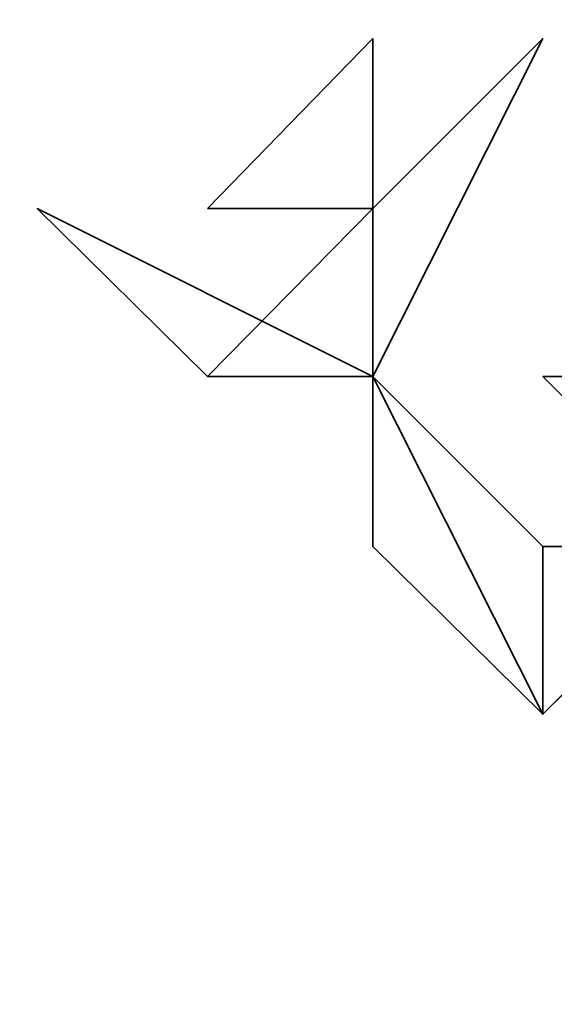
# Model space of a CAD drawing. Units: inches. Extents: x 20 to 3577, y -285 to 2275.
# Drawn here: x 1019 to 1022, y 700 to 706 of the extents above; entities that cross this region are included whole.
import ezdxf

# ---------------------------------------------------------------- set-up
doc = ezdxf.new("R2010")
doc.units = ezdxf.units.IN
doc.header["$MEASUREMENT"] = 0
doc.layers.add('图层 1', color=7, linetype='Continuous')

msp = doc.modelspace()

# ---------------------------------------------------------------- linework, layer by layer
at = {"layer": '图层 1', "color": 7, "lineweight": 35}
for points in [[(1019.6228, 704.7413), (1020.5975, 705.7438), (1020.5975, 704.7413), (1019.6228, 704.7413)], [(1020.5975, 703.7527), (1020.5975, 704.7413), (1021.6, 705.7438), (1020.5975, 703.7527)], [(1019.6228, 703.7527), (1020.5975, 703.7527), (1018.6203, 704.7413), (1019.6228, 703.7527)], [(1019.6228, 703.7527), (1020.5975, 703.7527), (1020.5975, 704.7413), (1019.6228, 703.7527)], [(1021.6, 701.7615), (1020.5975, 703.7527), (1020.5975, 702.7501), (1021.6, 701.7615)], [(1021.6, 702.7501), (1021.6, 701.7615), (1020.5975, 703.7527), (1021.6, 702.7501)], [(1021.6, 701.7615), (1022.6026, 702.7501), (1023.5773, 703.7527), (1021.6, 701.7615)], [(1021.6, 703.7527), (1022.6026, 702.7501), (1022.6026, 703.7527), (1021.6, 703.7527)], [(1021.6, 702.7501), (1021.6, 701.7615), (1022.6026, 702.7501), (1021.6, 702.7501)]]:
    msp.add_lwpolyline(points, dxfattribs=at)
at = {"layer": '图层 1', "color": 7, "lineweight": 9}
for points in [[(1019.6228, 704.7413), (1020.5975, 705.7438), (1020.5975, 704.7413), (1019.6228, 704.7413)], [(1020.5975, 703.7527), (1020.5975, 704.7413), (1021.6, 705.7438), (1020.5975, 703.7527)], [(1019.6228, 703.7527), (1020.5975, 703.7527), (1018.6203, 704.7413), (1019.6228, 703.7527)], [(1019.6228, 703.7527), (1020.5975, 703.7527), (1020.5975, 704.7413), (1019.6228, 703.7527)], [(1021.6, 701.7615), (1020.5975, 703.7527), (1020.5975, 702.7501), (1021.6, 701.7615)], [(1021.6, 702.7501), (1021.6, 701.7615), (1020.5975, 703.7527), (1021.6, 702.7501)], [(1021.6, 701.7615), (1022.6026, 702.7501), (1023.5773, 703.7527), (1021.6, 701.7615)], [(1021.6, 703.7527), (1022.6026, 702.7501), (1022.6026, 703.7527), (1021.6, 703.7527)], [(1021.6, 702.7501), (1021.6, 701.7615), (1022.6026, 702.7501), (1021.6, 702.7501)]]:
    msp.add_lwpolyline(points, dxfattribs=at)
for points, knots in [([(1602.0929, 1947.6559), (1602.0929, 1947.6559), (315.7074, 1947.7116), (315.7074, 1947.7116), (310.0542, 1947.7116), (305.7378, 1943.3116), (305.7378, 1937.4078), (305.7378, 1937.4078), (305.8213, 1248.586), (305.8213, 1248.586), (305.8213, 1248.586), (308.5783, 1241.7076), (308.5783, 1241.7076), (308.5783, 1241.7076), (905.6686, 644.4781), (905.6686, 644.4781), (905.6686, 644.4781), (912.547, 641.7211), (912.547, 641.7211), (912.547, 641.7211), (1602.0372, 641.6654), (1602.0372, 641.6654), (1608.1637, 641.6654), (1611.6726, 645.8983), (1611.6726, 651.635), (1611.6726, 651.635), (1611.7004, 1937.3521), (1611.7004, 1937.3521), (1611.7004, 1942.7268), (1608.6372, 1947.6559), (1602.0929, 1947.6559)], [0, 0, 0, 0, 1, 1, 1, 2, 2, 2, 3, 3, 3, 4, 4, 4, 5, 5, 5, 6, 6, 6, 7, 7, 7, 8, 8, 8, 9, 9, 9, 10, 10, 10, 10]), ([(1602.0929, 1944.9268), (1602.0929, 1944.9268), (315.7074, 1944.8711), (315.7074, 1944.8711), (311.4745, 1944.6762), (308.6618, 1941.9192), (308.4669, 1937.4078), (308.4669, 1937.4078), (308.5783, 1248.586), (308.5783, 1248.586), (308.5783, 1248.586), (310.6391, 1243.7962), (310.6391, 1243.7962), (310.6391, 1243.7962), (907.7293, 646.5388), (907.7293, 646.5388), (907.7293, 646.5388), (912.547, 644.4781), (912.547, 644.4781), (912.547, 644.4781), (1602.0372, 644.4224), (1602.0372, 644.4224), (1606.2979, 644.5895), (1608.7485, 647.4021), (1608.9156, 651.635), (1608.9156, 651.635), (1608.9713, 1937.3521), (1608.9713, 1937.3521), (1608.7764, 1941.585), (1606.3258, 1944.7319), (1602.0929, 1944.9268)], [0, 0, 0, 0, 1, 1, 1, 2, 2, 2, 3, 3, 3, 4, 4, 4, 5, 5, 5, 6, 6, 6, 7, 7, 7, 8, 8, 8, 9, 9, 9, 10, 10, 10, 10]), ([(1561.4904, 737.6855), (1589.1714, 1094.8647), (1589.2271, 1449.0921), (1561.4904, 1806.2713), (1553.7208, 1856.8712), (1521.2499, 1889.6762), (1470.65, 1897.4458), (1113.248, 1925.0711), (759.1321, 1925.0711), (401.7301, 1897.4458), (288.5277, 1852.5269), (360.6263, 1561.9881), (384.882, 1470.8136), (432.5579, 1291.5834), (527.5198, 1125.9153), (658.7398, 994.6674), (784.5852, 868.822), (942.9293, 775.2247), (1114.2227, 726.6855), (1207.4301, 700.2856), (1539.8803, 620.3616), (1561.4904, 737.6855)], [0, 0, 0, 0, 1, 1, 1, 2, 2, 2, 3, 3, 3, 4, 4, 4, 5, 5, 5, 6, 6, 6, 7, 7, 7, 7]), ([(1021.6, 705.7438), (1021.6, 705.7438), (1020.5975, 704.7413), (1020.5975, 704.7413), (1020.5975, 704.7413), (1021.6, 705.7438), (1021.6, 705.7438)], [0, 0, 0, 0, 1, 1, 1, 2, 2, 2, 2]), ([(1021.6, 705.7438), (1021.6, 705.7438), (1021.6, 705.7438), (1021.6, 705.7438), (1021.6, 705.7438), (1020.5975, 704.7413), (1020.5975, 704.7413), (1020.5975, 704.7413), (1021.6, 705.7438), (1021.6, 705.7438)], [0, 0, 0, 0, 1, 1, 1, 2, 2, 2, 3, 3, 3, 3]), ([(1020.5975, 705.7438), (1020.5975, 705.7438), (1020.5975, 704.7413), (1020.5975, 704.7413), (1020.5975, 704.7413), (1020.5975, 705.7438), (1020.5975, 705.7438)], [0, 0, 0, 0, 1, 1, 1, 2, 2, 2, 2]), ([(1020.5975, 703.7527), (1020.5975, 703.7527), (1018.6203, 704.7413), (1018.6203, 704.7413), (1018.6203, 704.7413), (1020.5975, 703.7527), (1020.5975, 703.7527)], [0, 0, 0, 0, 1, 1, 1, 2, 2, 2, 2]), ([(1021.6, 703.7527), (1021.6, 703.7527), (1021.6, 703.7527), (1021.6, 703.7527), (1021.6, 703.7527), (1022.6026, 702.7501), (1022.6026, 702.7501), (1022.6026, 702.7501), (1021.6, 703.7527), (1021.6, 703.7527)], [0, 0, 0, 0, 1, 1, 1, 2, 2, 2, 3, 3, 3, 3])]:
    msp.add_open_spline(points, degree=3, knots=knots, dxfattribs=at)
at = {"layer": '图层 1', "color": 7, "lineweight": 35}
for points, knots in [([(1021.6, 705.7438), (1021.6, 705.7438), (1020.5975, 704.7413), (1020.5975, 704.7413), (1020.5975, 704.7413), (1021.6, 705.7438), (1021.6, 705.7438)], [0, 0, 0, 0, 1, 1, 1, 2, 2, 2, 2]), ([(1021.6, 705.7438), (1021.6, 705.7438), (1021.6, 705.7438), (1021.6, 705.7438), (1021.6, 705.7438), (1020.5975, 704.7413), (1020.5975, 704.7413), (1020.5975, 704.7413), (1021.6, 705.7438), (1021.6, 705.7438)], [0, 0, 0, 0, 1, 1, 1, 2, 2, 2, 3, 3, 3, 3]), ([(1020.5975, 705.7438), (1020.5975, 705.7438), (1020.5975, 704.7413), (1020.5975, 704.7413), (1020.5975, 704.7413), (1020.5975, 705.7438), (1020.5975, 705.7438)], [0, 0, 0, 0, 1, 1, 1, 2, 2, 2, 2]), ([(1020.5975, 703.7527), (1020.5975, 703.7527), (1018.6203, 704.7413), (1018.6203, 704.7413), (1018.6203, 704.7413), (1020.5975, 703.7527), (1020.5975, 703.7527)], [0, 0, 0, 0, 1, 1, 1, 2, 2, 2, 2]), ([(1021.6, 703.7527), (1021.6, 703.7527), (1021.6, 703.7527), (1021.6, 703.7527), (1021.6, 703.7527), (1022.6026, 702.7501), (1022.6026, 702.7501), (1022.6026, 702.7501), (1021.6, 703.7527), (1021.6, 703.7527)], [0, 0, 0, 0, 1, 1, 1, 2, 2, 2, 3, 3, 3, 3])]:
    msp.add_open_spline(points, degree=3, knots=knots, dxfattribs=at)

doc.saveas('drawing.dxf')
